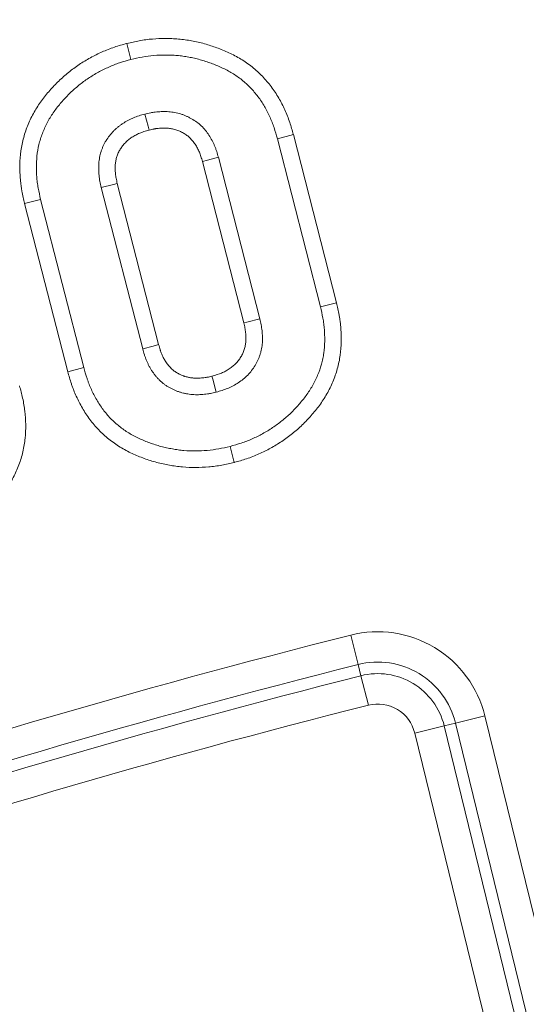
# Model space of a CAD drawing. Units: millimetres. Extents: x -31000 to 85899, y -39463 to 34262.
# Drawn here: x 4597 to 4709, y -12876 to -12659 of the extents above; entities that cross this region are included whole.
import ezdxf

# ---------------------------------------------------------------- set-up
doc = ezdxf.new("R2010")
doc.units = ezdxf.units.MM
for name, color, linetype, lineweight in [('EvoDimencion', 109, 'Continuous', 0), ('EvoVaks', 7, 'Continuous', 0), ('None', 7, 'Continuous', 18)]:
    doc.layers.add(name, color=color, linetype=linetype, lineweight=lineweight)
doc.styles.add('EVO_N', font='ARIALN.TTF')
doc.dimstyles.new('EvoArialN-mm', dxfattribs={"dimtxt": 180, "dimasz": 130, "dimexe": 100, "dimexo": 5, "dimgap": 50, "dimtad": 0, "dimtih": 1, "dimtoh": 1, "dimdec": 0, "dimzin": 3, "dimtxsty": 'EVO_N', "dimblk": 'VW_FILLEDARROW', "dimcen": 0, "dimclrd": 256, "dimclre": 256, "dimclrt": 256, "dimadec": 0, "dimazin": 0, "dimtfac": 1, "dimtdec": 0, "dimtofl": 0, "dimtmove": 0, "dimatfit": 3, "dimldrblk": 'VW_FILLEDARROW', "dimfxl": 1, "dimfrac": 2, "dimtolj": 1, "dimtzin": 3, "dimlwd": -1, "dimlwe": -1, "dimarcsym": 0})

# ---------------------------------------------------------------- blocks, each defined once
blk = doc.blocks.new('VW_FILLEDARROW')
at = {"linetype": 'ByBlock', "lineweight": 0}
blk.add_hatch(color=0, dxfattribs=at).paths.add_polyline_path([(-0.9999, 0.2679), (0, 0), (-0.9999, -0.2679)])
at = {"layer": 'None', "color": 0, "lineweight": 5}
blk.add_lwpolyline([(-0.9999, 0.2679), (0, 0), (-0.9999, -0.2679)], close=True, dxfattribs=at)
blk = doc.blocks.new('*D70')
at = {"layer": 'Defpoints', "color": 0}
for p in [(6413.82, -12882.08), (3850.48, -16369.23)]:
    blk.add_point(p, dxfattribs=at)
at = {"layer": 'EvoDimencion', "lineweight": 0}
for p, q in [((6567.81, -12672.59), (6490.82, -12777.34)), ((6697.81, -12672.59), (6567.81, -12672.59))]:
    blk.add_line(p, q, dxfattribs=at)
at = {"layer": 'EvoDimencion', "lineweight": 0, "xscale": 130, "yscale": 130, "zscale": 130, "rotation": 233.6810815823609}
blk.add_blockref('VW_FILLEDARROW', (6413.82, -12882.08), dxfattribs=at)
at = {"layer": 'EvoDimencion', "insert": (6990.99, -12672.59), "char_height": 180, "attachment_point": 5, "style": 'EVO_N'}
blk.add_mtext('\\A1;%%C628', dxfattribs=at)

msp = doc.modelspace()

# ---------------------------------------------------------------- linework, layer by layer
at = {"layer": 'EvoVaks'}
for p, q in [((4620.85, -12664.14), (4621.75, -12667.68)), ((4657.56, -12684.19), (4654.04, -12685.14)), ((4654.04, -12685.14), (4663.52, -12722.15)), ((4657.56, -12684.19), (4667.07, -12721.28)), ((4650.18, -12724.84), (4641.04, -12689.23)), ((4646.64, -12725.7), (4637.52, -12690.18)), ((4615.22, -12695.85), (4624.35, -12731.46)), ((4618.76, -12694.98), (4627.87, -12730.51)), ((4598.33, -12699.39), (4601.87, -12698.52)), ((4607.84, -12736.47), (4598.33, -12699.39)), ((4611.36, -12735.53), (4601.87, -12698.52)), ((4667.07, -12721.28), (4663.52, -12722.15)), ((4607.84, -12736.47), (4611.36, -12735.53)), ((4644.54, -12756.47), (4643.63, -12752.94)), ((4671.84, -12801.01), (4670.2, -12794.53)), ((4671.84, -12801.01), (4672.46, -12803.48)), ((4672.46, -12803.48), (4674.1, -12809.97)), ((4693.28, -12813.92), (4699.78, -12812.34)), ((4699.78, -12812.34), (4717.78, -12885.98)), ((4690.8, -12814.53), (4684.31, -12816.12)), ((4693.28, -12813.92), (4690.8, -12814.53)), ((4690.8, -12814.53), (4708.8, -12888.17)), ((4711.28, -12887.57), (4693.28, -12813.92)), ((4702.31, -12889.76), (4684.31, -12816.12))]:
    msp.add_line(p, q, dxfattribs=at)
at = {"layer": 'EvoVaks', "flags": 128}
for points in [[(4625.76, -12683.22), (4625.54, -12682.38), (4624.83, -12679.7)], [(4637.52, -12690.18), (4638.65, -12689.87), (4641.04, -12689.23)], [(4618.76, -12694.98), (4617.91, -12695.19), (4615.22, -12695.85)], [(4646.64, -12725.7), (4647.28, -12725.55), (4650.18, -12724.84)], [(4627.87, -12730.51), (4626.7, -12730.83), (4624.35, -12731.46)], [(4639.62, -12737.46), (4639.79, -12738.1), (4640.57, -12740.99)]]:
    msp.add_lwpolyline(points, dxfattribs=at)
at = {"layer": 'EvoVaks'}
for radius in [2163.96, 2161.94, 2117.74, 2112.86, 2080.47, 2073.63, 2072.57, 2065.73]:
    msp.add_circle((5132.15, -14625.66), radius, dxfattribs=at)
for centre, radius, start, end in [((5132.15, -14625.66), 1888.5, 104.15902, 108.56825), ((4676.15, -12818.11), 24.32, 13.7354, 104.159), ((5132.15, -14625.66), 1881.81, 104.15902, 108.56825), ((4676.15, -12818.11), 17.64, 13.7354, 104.159), ((5132.15, -14625.66), 1879.26, 104.15902, 108.56825), ((4676.15, -12818.11), 15.09, 13.7354, 104.159), ((5132.15, -14625.66), 1872.58, 104.15902, 108.56825), ((4676.15, -12818.11), 8.4, 13.7354, 104.159)]:
    msp.add_arc(centre, radius, start, end, dxfattribs=at)
for points, knots in [([(4620.85, -12664.14), (4620.87, -12664.14), (4620.9, -12664.13), (4620.92, -12664.13), (4621.76, -12663.93), (4622.65, -12663.72), (4624.56, -12663.37), (4625.53, -12663.24), (4627.47, -12663.08), (4628.43, -12663.05), (4629.84, -12663.04), (4630.32, -12663.05), (4631.29, -12663.09), (4631.78, -12663.12), (4632.76, -12663.21), (4633.25, -12663.26), (4634.2, -12663.4), (4634.67, -12663.47), (4635.61, -12663.64), (4636.08, -12663.74), (4637.03, -12663.95), (4637.51, -12664.07), (4638.46, -12664.34), (4638.91, -12664.48), (4639.81, -12664.78), (4640.25, -12664.93), (4641.12, -12665.24), (4641.57, -12665.41), (4642.46, -12665.78), (4642.92, -12665.97), (4643.81, -12666.39), (4644.26, -12666.62), (4645.12, -12667.08), (4645.55, -12667.32), (4646.4, -12667.83), (4646.82, -12668.1), (4647.66, -12668.68), (4648.08, -12669), (4648.89, -12669.64), (4649.27, -12669.98), (4650.02, -12670.67), (4650.38, -12671.02), (4651.41, -12672.1), (4652.06, -12672.86), (4652.97, -12674.06), (4653.26, -12674.47), (4653.82, -12675.3), (4654.08, -12675.73), (4654.59, -12676.6), (4654.82, -12677.03), (4655.27, -12677.9), (4655.48, -12678.34), (4655.88, -12679.22), (4656.07, -12679.67), (4656.43, -12680.59), (4656.6, -12681.06), (4657.07, -12682.45), (4657.31, -12683.33), (4657.54, -12684.15), (4657.55, -12684.17), (4657.55, -12684.18), (4657.56, -12684.19)], [-0.001913, -0.001913, -0.001913, -0.001913, 0, 0, 0, 0.0625, 0.0625, 0.125, 0.125, 0.1875, 0.1875, 0.21875, 0.21875, 0.25, 0.25, 0.28125, 0.28125, 0.3125, 0.3125, 0.34375, 0.34375, 0.375, 0.375, 0.40625, 0.40625, 0.4375, 0.4375, 0.46875, 0.46875, 0.5, 0.5, 0.53125, 0.53125, 0.5625, 0.5625, 0.59375, 0.59375, 0.625, 0.625, 0.65625, 0.65625, 0.6875, 0.6875, 0.75, 0.75, 0.78125, 0.78125, 0.8125, 0.8125, 0.84375, 0.84375, 0.875, 0.875, 0.90625, 0.90625, 0.9375, 0.9375, 1, 1, 1, 1.001025, 1.001025, 1.001025, 1.001025]), ([(4598.33, -12699.39), (4598.33, -12699.38), (4598.32, -12699.36), (4598.32, -12699.35), (4598.13, -12698.52), (4597.91, -12697.62), (4597.7, -12696.42), (4597.66, -12696.17), (4597.58, -12695.68), (4597.55, -12695.43), (4597.45, -12694.7), (4597.41, -12694.21), (4597.33, -12693.25), (4597.31, -12692.76), (4597.28, -12691.79), (4597.28, -12691.3), (4597.31, -12689.83), (4597.38, -12688.83), (4597.66, -12686.83), (4597.86, -12685.83), (4598.4, -12683.87), (4598.73, -12682.91), (4599.5, -12681.05), (4599.94, -12680.14), (4600.94, -12678.39), (4601.48, -12677.56), (4602.63, -12675.97), (4603.24, -12675.22), (4604.52, -12673.77), (4605.18, -12673.08), (4606.56, -12671.76), (4607.27, -12671.12), (4608.77, -12669.9), (4609.55, -12669.33), (4611.15, -12668.25), (4611.98, -12667.75), (4613.69, -12666.81), (4614.56, -12666.39), (4616.28, -12665.63), (4617.18, -12665.27), (4619.05, -12664.64), (4619.94, -12664.39), (4620.77, -12664.16), (4620.8, -12664.16), (4620.82, -12664.15), (4620.85, -12664.14)], [-0.000953, -0.000953, -0.000953, -0.000953, 0, 0, 0, 0.0625, 0.0625, 0.078125, 0.078125, 0.09375, 0.09375, 0.125, 0.125, 0.15625, 0.15625, 0.1875, 0.1875, 0.25, 0.25, 0.3125, 0.3125, 0.375, 0.375, 0.4375, 0.4375, 0.5, 0.5, 0.5625, 0.5625, 0.625, 0.625, 0.6875, 0.6875, 0.75, 0.75, 0.8125, 0.8125, 0.875, 0.875, 0.9375, 0.9375, 1, 1, 1, 1.001912, 1.001912, 1.001912, 1.001912]), ([(4601.87, -12698.52), (4601.67, -12697.69), (4601.48, -12696.85), (4601.29, -12695.8), (4601.25, -12695.59), (4601.19, -12695.16), (4601.16, -12694.95), (4601.08, -12694.31), (4601.04, -12693.89), (4600.97, -12693.03), (4600.95, -12692.6), (4600.93, -12691.75), (4600.93, -12691.32), (4600.95, -12690.03), (4601.02, -12689.17), (4601.25, -12687.48), (4601.42, -12686.63), (4601.87, -12684.98), (4602.15, -12684.17), (4602.81, -12682.58), (4603.19, -12681.81), (4604.03, -12680.32), (4604.5, -12679.6), (4605.51, -12678.22), (4606.05, -12677.55), (4607.18, -12676.26), (4607.78, -12675.64), (4609.01, -12674.45), (4609.65, -12673.88), (4610.98, -12672.8), (4611.67, -12672.29), (4613.1, -12671.34), (4613.83, -12670.89), (4615.33, -12670.07), (4616.11, -12669.69), (4617.67, -12669), (4618.47, -12668.68), (4620.09, -12668.14), (4620.92, -12667.91), (4621.75, -12667.68)], [0, 0, 0, 0, 0.0625, 0.0625, 0.078125, 0.078125, 0.09375, 0.09375, 0.125, 0.125, 0.15625, 0.15625, 0.1875, 0.1875, 0.25, 0.25, 0.3125, 0.3125, 0.375, 0.375, 0.4375, 0.4375, 0.5, 0.5, 0.5625, 0.5625, 0.625, 0.625, 0.6875, 0.6875, 0.75, 0.75, 0.8125, 0.8125, 0.875, 0.875, 0.9375, 0.9375, 1, 1, 1, 1]), ([(4621.75, -12667.68), (4622.58, -12667.48), (4623.42, -12667.29), (4625.1, -12666.98), (4625.95, -12666.87), (4627.66, -12666.72), (4628.52, -12666.69), (4629.8, -12666.69), (4630.23, -12666.7), (4631.09, -12666.73), (4631.52, -12666.76), (4632.37, -12666.83), (4632.8, -12666.88), (4633.65, -12667), (4634.07, -12667.07), (4634.91, -12667.22), (4635.33, -12667.31), (4636.17, -12667.5), (4636.58, -12667.6), (4637.41, -12667.83), (4637.82, -12667.96), (4638.63, -12668.23), (4639.04, -12668.37), (4639.84, -12668.66), (4640.24, -12668.81), (4641.04, -12669.13), (4641.43, -12669.3), (4642.21, -12669.67), (4642.59, -12669.86), (4643.35, -12670.26), (4643.72, -12670.48), (4644.45, -12670.92), (4644.82, -12671.15), (4645.52, -12671.64), (4645.87, -12671.89), (4646.53, -12672.43), (4646.86, -12672.71), (4647.49, -12673.29), (4647.79, -12673.59), (4648.68, -12674.52), (4649.24, -12675.18), (4650.02, -12676.2), (4650.27, -12676.55), (4650.74, -12677.26), (4650.97, -12677.63), (4651.4, -12678.37), (4651.6, -12678.75), (4651.99, -12679.51), (4652.18, -12679.9), (4652.53, -12680.68), (4652.7, -12681.07), (4653.02, -12681.87), (4653.16, -12682.27), (4653.57, -12683.49), (4653.8, -12684.32), (4654.04, -12685.14)], [0, 0, 0, 0, 0.0625, 0.0625, 0.125, 0.125, 0.1875, 0.1875, 0.21875, 0.21875, 0.25, 0.25, 0.28125, 0.28125, 0.3125, 0.3125, 0.34375, 0.34375, 0.375, 0.375, 0.40625, 0.40625, 0.4375, 0.4375, 0.46875, 0.46875, 0.5, 0.5, 0.53125, 0.53125, 0.5625, 0.5625, 0.59375, 0.59375, 0.625, 0.625, 0.65625, 0.65625, 0.6875, 0.6875, 0.75, 0.75, 0.78125, 0.78125, 0.8125, 0.8125, 0.84375, 0.84375, 0.875, 0.875, 0.90625, 0.90625, 0.9375, 0.9375, 1, 1, 1, 1]), ([(4624.83, -12679.7), (4623.98, -12679.94), (4623.12, -12680.19), (4622.1, -12680.61), (4621.9, -12680.7), (4621.5, -12680.89), (4621.3, -12680.99), (4620.71, -12681.31), (4620.33, -12681.53), (4619.78, -12681.9), (4619.59, -12682.03), (4619.24, -12682.29), (4619.06, -12682.42), (4618.72, -12682.7), (4618.55, -12682.85), (4618.22, -12683.15), (4618.07, -12683.3), (4617.6, -12683.78), (4617.31, -12684.12), (4616.77, -12684.81), (4616.51, -12685.18), (4616.17, -12685.75), (4616.06, -12685.94), (4615.86, -12686.33), (4615.76, -12686.53), (4615.57, -12686.93), (4615.48, -12687.14), (4615.32, -12687.55), (4615.24, -12687.76), (4615.04, -12688.39), (4614.94, -12688.82), (4614.78, -12689.7), (4614.72, -12690.14), (4614.66, -12691.02), (4614.65, -12691.46), (4614.66, -12692.35), (4614.69, -12692.79), (4614.76, -12693.45), (4614.79, -12693.67), (4614.85, -12694.11), (4614.89, -12694.33), (4615.02, -12694.98), (4615.12, -12695.41), (4615.22, -12695.85)], [0, 0, 0, 0, 0.125, 0.125, 0.15625, 0.15625, 0.1875, 0.1875, 0.25, 0.25, 0.28125, 0.28125, 0.3125, 0.3125, 0.34375, 0.34375, 0.375, 0.375, 0.4375, 0.4375, 0.5, 0.5, 0.53125, 0.53125, 0.5625, 0.5625, 0.59375, 0.59375, 0.625, 0.625, 0.6875, 0.6875, 0.75, 0.75, 0.8125, 0.8125, 0.875, 0.875, 0.90625, 0.90625, 0.9375, 0.9375, 1, 1, 1, 1]), ([(4641.04, -12689.23), (4640.92, -12688.8), (4640.8, -12688.37), (4640.6, -12687.74), (4640.52, -12687.53), (4640.37, -12687.11), (4640.29, -12686.91), (4640.12, -12686.5), (4640.03, -12686.29), (4639.85, -12685.89), (4639.75, -12685.7), (4639.43, -12685.11), (4639.21, -12684.73), (4638.72, -12683.98), (4638.46, -12683.63), (4637.9, -12682.94), (4637.6, -12682.62), (4636.95, -12682.01), (4636.61, -12681.72), (4635.9, -12681.2), (4635.52, -12680.96), (4634.95, -12680.62), (4634.75, -12680.52), (4634.36, -12680.32), (4634.16, -12680.22), (4633.75, -12680.05), (4633.54, -12679.96), (4633.13, -12679.81), (4632.91, -12679.75), (4632.28, -12679.55), (4631.85, -12679.44), (4630.98, -12679.27), (4630.54, -12679.21), (4629.66, -12679.14), (4629.21, -12679.13), (4628.55, -12679.15), (4628.33, -12679.16), (4627.88, -12679.19), (4627.66, -12679.21), (4627.22, -12679.25), (4627, -12679.27), (4626.67, -12679.32), (4626.56, -12679.33), (4626.34, -12679.37), (4626.23, -12679.39), (4625.69, -12679.49), (4625.26, -12679.6), (4624.83, -12679.7)], [0, 0, 0, 0, 0.0625, 0.0625, 0.09375, 0.09375, 0.125, 0.125, 0.15625, 0.15625, 0.1875, 0.1875, 0.25, 0.25, 0.3125, 0.3125, 0.375, 0.375, 0.4375, 0.4375, 0.5, 0.5, 0.53125, 0.53125, 0.5625, 0.5625, 0.59375, 0.59375, 0.625, 0.625, 0.6875, 0.6875, 0.75, 0.75, 0.8125, 0.8125, 0.84375, 0.84375, 0.875, 0.875, 0.90625, 0.90625, 0.921875, 0.921875, 0.9375, 0.9375, 1, 1, 1, 1]), ([(4637.52, -12690.18), (4637.41, -12689.77), (4637.3, -12689.4), (4637.14, -12688.89), (4637.08, -12688.73), (4636.96, -12688.4), (4636.9, -12688.25), (4636.78, -12687.94), (4636.71, -12687.8), (4636.57, -12687.5), (4636.5, -12687.36), (4636.27, -12686.92), (4636.1, -12686.63), (4635.74, -12686.09), (4635.55, -12685.83), (4635.17, -12685.37), (4634.98, -12685.16), (4634.55, -12684.76), (4634.33, -12684.57), (4633.86, -12684.22), (4633.6, -12684.06), (4633.18, -12683.81), (4633.04, -12683.73), (4632.77, -12683.6), (4632.63, -12683.53), (4632.38, -12683.43), (4632.25, -12683.37), (4631.96, -12683.27), (4631.8, -12683.22), (4631.32, -12683.07), (4631.01, -12682.99), (4630.41, -12682.87), (4630.11, -12682.83), (4629.51, -12682.78), (4629.2, -12682.78), (4628.7, -12682.79), (4628.52, -12682.8), (4628.16, -12682.82), (4627.97, -12682.84), (4627.61, -12682.87), (4627.43, -12682.89), (4627.19, -12682.93), (4627.11, -12682.94), (4626.95, -12682.96), (4626.88, -12682.98), (4626.51, -12683.04), (4626.16, -12683.13), (4625.76, -12683.22)], [0.0023581, 0.0023581, 0.0023581, 0.0023581, 0.0625, 0.0625, 0.09375, 0.09375, 0.125, 0.125, 0.15625, 0.15625, 0.1875, 0.1875, 0.25, 0.25, 0.3125, 0.3125, 0.375, 0.375, 0.4375, 0.4375, 0.5, 0.5, 0.53125, 0.53125, 0.5625, 0.5625, 0.59375, 0.59375, 0.625, 0.625, 0.6875, 0.6875, 0.75, 0.75, 0.8125, 0.8125, 0.84375, 0.84375, 0.875, 0.875, 0.90625, 0.90625, 0.921875, 0.921875, 0.9375, 0.9375, 0.996593, 0.996593, 0.996593, 0.996593]), ([(4625.76, -12683.22), (4624.94, -12683.46), (4624.27, -12683.67), (4623.54, -12683.97), (4623.39, -12684.03), (4623.1, -12684.16), (4622.96, -12684.24), (4622.53, -12684.47), (4622.25, -12684.63), (4621.83, -12684.91), (4621.69, -12685.01), (4621.43, -12685.2), (4621.31, -12685.29), (4621.08, -12685.48), (4620.97, -12685.57), (4620.75, -12685.78), (4620.64, -12685.89), (4620.31, -12686.23), (4620.1, -12686.47), (4619.73, -12686.95), (4619.56, -12687.19), (4619.33, -12687.57), (4619.26, -12687.7), (4619.11, -12687.97), (4619.04, -12688.12), (4618.9, -12688.42), (4618.84, -12688.56), (4618.74, -12688.82), (4618.69, -12688.95), (4618.57, -12689.34), (4618.5, -12689.61), (4618.39, -12690.21), (4618.35, -12690.52), (4618.3, -12691.18), (4618.29, -12691.51), (4618.3, -12692.18), (4618.32, -12692.51), (4618.38, -12693.01), (4618.4, -12693.18), (4618.45, -12693.52), (4618.48, -12693.68), (4618.58, -12694.19), (4618.66, -12694.57), (4618.76, -12694.98)], [0.0033831, 0.0033831, 0.0033831, 0.0033831, 0.125, 0.125, 0.15625, 0.15625, 0.1875, 0.1875, 0.25, 0.25, 0.28125, 0.28125, 0.3125, 0.3125, 0.34375, 0.34375, 0.375, 0.375, 0.4375, 0.4375, 0.5, 0.5, 0.53125, 0.53125, 0.5625, 0.5625, 0.59375, 0.59375, 0.625, 0.625, 0.6875, 0.6875, 0.75, 0.75, 0.8125, 0.8125, 0.875, 0.875, 0.90625, 0.90625, 0.9375, 0.9375, 0.9979016, 0.9979016, 0.9979016, 0.9979016]), ([(4667.07, -12721.28), (4667.07, -12721.29), (4667.07, -12721.31), (4667.07, -12721.32), (4667.27, -12722.15), (4667.48, -12723.05), (4667.7, -12724.25), (4667.74, -12724.5), (4667.81, -12724.99), (4667.85, -12725.23), (4667.94, -12725.96), (4667.99, -12726.45), (4668.06, -12727.42), (4668.08, -12727.9), (4668.11, -12728.87), (4668.11, -12729.36), (4668.08, -12730.83), (4668.01, -12731.82), (4667.81, -12733.34), (4667.72, -12733.85), (4667.51, -12734.85), (4667.38, -12735.34), (4666.98, -12736.8), (4666.65, -12737.75), (4665.88, -12739.6), (4665.44, -12740.5), (4664.69, -12741.82), (4664.42, -12742.26), (4663.87, -12743.09), (4663.59, -12743.5), (4662.72, -12744.68), (4662.1, -12745.43), (4661.17, -12746.49), (4660.86, -12746.83), (4660.2, -12747.52), (4659.87, -12747.87), (4659.16, -12748.55), (4658.8, -12748.88), (4658.07, -12749.52), (4657.71, -12749.83), (4656.97, -12750.42), (4656.59, -12750.71), (4655.82, -12751.28), (4655.42, -12751.57), (4654.6, -12752.11), (4654.19, -12752.38), (4653.36, -12752.87), (4652.95, -12753.11), (4651.71, -12753.78), (4650.86, -12754.21), (4649.08, -12755.01), (4648.17, -12755.36), (4646.32, -12755.97), (4645.44, -12756.22), (4644.61, -12756.45), (4644.59, -12756.46), (4644.56, -12756.46), (4644.54, -12756.47)], [-0.000956, -0.000956, -0.000956, -0.000956, 0, 0, 0, 0.0625, 0.0625, 0.078125, 0.078125, 0.09375, 0.09375, 0.125, 0.125, 0.15625, 0.15625, 0.1875, 0.1875, 0.25, 0.25, 0.28125, 0.28125, 0.3125, 0.3125, 0.375, 0.375, 0.4375, 0.4375, 0.46875, 0.46875, 0.5, 0.5, 0.5625, 0.5625, 0.59375, 0.59375, 0.625, 0.625, 0.65625, 0.65625, 0.6875, 0.6875, 0.71875, 0.71875, 0.75, 0.75, 0.78125, 0.78125, 0.8125, 0.8125, 0.875, 0.875, 0.9375, 0.9375, 1, 1, 1, 1.001963, 1.001963, 1.001963, 1.001963]), ([(4663.52, -12722.15), (4663.72, -12722.98), (4663.91, -12723.82), (4664.1, -12724.87), (4664.14, -12725.08), (4664.21, -12725.5), (4664.23, -12725.72), (4664.31, -12726.35), (4664.36, -12726.78), (4664.42, -12727.63), (4664.44, -12728.06), (4664.47, -12728.92), (4664.47, -12729.35), (4664.44, -12730.63), (4664.38, -12731.49), (4664.21, -12732.76), (4664.13, -12733.18), (4663.96, -12734.02), (4663.85, -12734.43), (4663.51, -12735.67), (4663.23, -12736.48), (4662.57, -12738.06), (4662.19, -12738.84), (4661.56, -12739.95), (4661.33, -12740.32), (4660.86, -12741.04), (4660.62, -12741.39), (4659.86, -12742.42), (4659.31, -12743.08), (4658.46, -12744.05), (4658.18, -12744.36), (4657.59, -12744.99), (4657.29, -12745.29), (4656.67, -12745.89), (4656.36, -12746.18), (4655.71, -12746.74), (4655.38, -12747.01), (4654.72, -12747.55), (4654.38, -12747.81), (4653.69, -12748.32), (4653.34, -12748.57), (4652.63, -12749.05), (4652.27, -12749.28), (4651.53, -12749.72), (4651.16, -12749.93), (4650.03, -12750.54), (4649.27, -12750.93), (4647.7, -12751.63), (4646.9, -12751.94), (4645.28, -12752.48), (4644.46, -12752.71), (4643.63, -12752.94)], [0, 0, 0, 0, 0.0625, 0.0625, 0.078125, 0.078125, 0.09375, 0.09375, 0.125, 0.125, 0.15625, 0.15625, 0.1875, 0.1875, 0.25, 0.25, 0.28125, 0.28125, 0.3125, 0.3125, 0.375, 0.375, 0.4375, 0.4375, 0.46875, 0.46875, 0.5, 0.5, 0.5625, 0.5625, 0.59375, 0.59375, 0.625, 0.625, 0.65625, 0.65625, 0.6875, 0.6875, 0.71875, 0.71875, 0.75, 0.75, 0.78125, 0.78125, 0.8125, 0.8125, 0.875, 0.875, 0.9375, 0.9375, 1, 1, 1, 1]), ([(4639.62, -12737.46), (4640.44, -12737.22), (4641.14, -12737.01), (4641.86, -12736.71), (4642, -12736.65), (4642.29, -12736.52), (4642.43, -12736.45), (4642.85, -12736.22), (4643.14, -12736.05), (4643.69, -12735.68), (4643.96, -12735.48), (4644.45, -12735.08), (4644.68, -12734.88), (4645.09, -12734.46), (4645.28, -12734.23), (4645.66, -12733.75), (4645.83, -12733.49), (4646.08, -12733.09), (4646.15, -12732.96), (4646.29, -12732.7), (4646.35, -12732.57), (4646.47, -12732.3), (4646.53, -12732.16), (4646.64, -12731.88), (4646.7, -12731.73), (4646.79, -12731.43), (4646.84, -12731.29), (4646.91, -12731), (4646.94, -12730.86), (4647.03, -12730.43), (4647.07, -12730.13), (4647.1, -12729.67), (4647.11, -12729.52), (4647.12, -12729.21), (4647.12, -12729.05), (4647.11, -12728.73), (4647.1, -12728.56), (4647.07, -12728.21), (4647.05, -12728.03), (4647.01, -12727.68), (4646.99, -12727.5), (4646.94, -12727.16), (4646.91, -12727), (4646.82, -12726.49), (4646.73, -12726.11), (4646.64, -12725.7)], [0.0043195, 0.0043195, 0.0043195, 0.0043195, 0.125, 0.125, 0.15625, 0.15625, 0.1875, 0.1875, 0.25, 0.25, 0.3125, 0.3125, 0.375, 0.375, 0.4375, 0.4375, 0.5, 0.5, 0.53125, 0.53125, 0.5625, 0.5625, 0.59375, 0.59375, 0.625, 0.625, 0.65625, 0.65625, 0.6875, 0.6875, 0.75, 0.75, 0.78125, 0.78125, 0.8125, 0.8125, 0.84375, 0.84375, 0.875, 0.875, 0.90625, 0.90625, 0.9375, 0.9375, 0.997742, 0.997742, 0.997742, 0.997742]), ([(4640.57, -12740.99), (4641.42, -12740.73), (4642.27, -12740.48), (4643.29, -12740.07), (4643.5, -12739.98), (4643.9, -12739.79), (4644.09, -12739.69), (4644.68, -12739.38), (4645.06, -12739.15), (4645.8, -12738.65), (4646.16, -12738.39), (4646.85, -12737.83), (4647.18, -12737.53), (4647.8, -12736.9), (4648.09, -12736.57), (4648.63, -12735.86), (4648.88, -12735.5), (4649.23, -12734.93), (4649.34, -12734.74), (4649.54, -12734.34), (4649.64, -12734.15), (4649.82, -12733.74), (4649.91, -12733.54), (4650.07, -12733.13), (4650.14, -12732.92), (4650.28, -12732.5), (4650.34, -12732.28), (4650.46, -12731.85), (4650.5, -12731.64), (4650.63, -12730.99), (4650.69, -12730.55), (4650.74, -12729.88), (4650.75, -12729.66), (4650.76, -12729.22), (4650.76, -12729), (4650.75, -12728.56), (4650.74, -12728.34), (4650.7, -12727.89), (4650.68, -12727.67), (4650.63, -12727.23), (4650.6, -12727.01), (4650.54, -12726.58), (4650.5, -12726.36), (4650.38, -12725.71), (4650.28, -12725.27), (4650.18, -12724.84)], [0, 0, 0, 0, 0.125, 0.125, 0.15625, 0.15625, 0.1875, 0.1875, 0.25, 0.25, 0.3125, 0.3125, 0.375, 0.375, 0.4375, 0.4375, 0.5, 0.5, 0.53125, 0.53125, 0.5625, 0.5625, 0.59375, 0.59375, 0.625, 0.625, 0.65625, 0.65625, 0.6875, 0.6875, 0.75, 0.75, 0.78125, 0.78125, 0.8125, 0.8125, 0.84375, 0.84375, 0.875, 0.875, 0.90625, 0.90625, 0.9375, 0.9375, 1, 1, 1, 1]), ([(4627.87, -12730.51), (4627.99, -12730.92), (4628.09, -12731.29), (4628.22, -12731.69), (4628.25, -12731.76), (4628.3, -12731.92), (4628.33, -12732), (4628.42, -12732.24), (4628.49, -12732.41), (4628.64, -12732.76), (4628.71, -12732.94), (4628.86, -12733.27), (4628.93, -12733.42), (4629.06, -12733.68), (4629.13, -12733.8), (4629.27, -12734.04), (4629.35, -12734.17), (4629.54, -12734.45), (4629.64, -12734.59), (4629.84, -12734.87), (4629.94, -12734.99), (4630.13, -12735.22), (4630.21, -12735.32), (4630.41, -12735.53), (4630.52, -12735.64), (4630.74, -12735.85), (4630.86, -12735.96), (4631.09, -12736.15), (4631.2, -12736.25), (4631.43, -12736.42), (4631.54, -12736.5), (4631.78, -12736.65), (4631.9, -12736.73), (4632.15, -12736.87), (4632.28, -12736.93), (4632.57, -12737.07), (4632.72, -12737.14), (4633.05, -12737.29), (4633.2, -12737.35), (4633.42, -12737.43), (4633.48, -12737.45), (4633.61, -12737.5), (4633.67, -12737.52), (4633.86, -12737.57), (4634, -12737.61), (4634.23, -12737.66), (4634.31, -12737.68), (4634.48, -12737.72), (4634.57, -12737.73), (4634.82, -12737.78), (4634.99, -12737.81), (4635.3, -12737.85), (4635.44, -12737.87), (4635.87, -12737.9), (4636.19, -12737.91), (4636.69, -12737.9), (4636.87, -12737.89), (4637.23, -12737.86), (4637.42, -12737.85), (4637.78, -12737.81), (4637.95, -12737.79), (4638.2, -12737.76), (4638.28, -12737.75), (4638.44, -12737.72), (4638.51, -12737.71), (4638.89, -12737.64), (4639.23, -12737.56), (4639.62, -12737.46)], [0.0020008, 0.0020008, 0.0020008, 0.0020008, 0.0625, 0.0625, 0.078125, 0.078125, 0.09375, 0.09375, 0.125, 0.125, 0.15625, 0.15625, 0.1875, 0.1875, 0.21875, 0.21875, 0.25, 0.25, 0.28125, 0.28125, 0.3125, 0.3125, 0.34375, 0.34375, 0.375, 0.375, 0.40625, 0.40625, 0.4375, 0.4375, 0.46875, 0.46875, 0.5, 0.5, 0.53125, 0.53125, 0.5625, 0.5625, 0.59375, 0.59375, 0.609375, 0.609375, 0.625, 0.625, 0.65625, 0.65625, 0.671875, 0.671875, 0.6875, 0.6875, 0.71875, 0.71875, 0.75, 0.75, 0.8125, 0.8125, 0.84375, 0.84375, 0.875, 0.875, 0.90625, 0.90625, 0.921875, 0.921875, 0.9375, 0.9375, 0.9956615, 0.9956615, 0.9956615, 0.9956615]), ([(4624.35, -12731.46), (4624.47, -12731.89), (4624.59, -12732.32), (4624.76, -12732.84), (4624.8, -12732.95), (4624.87, -12733.16), (4624.91, -12733.26), (4625.03, -12733.57), (4625.11, -12733.78), (4625.28, -12734.19), (4625.37, -12734.39), (4625.55, -12734.8), (4625.64, -12735), (4625.84, -12735.39), (4625.95, -12735.59), (4626.18, -12735.97), (4626.3, -12736.16), (4626.54, -12736.52), (4626.67, -12736.71), (4626.93, -12737.06), (4627.07, -12737.24), (4627.35, -12737.58), (4627.49, -12737.75), (4627.8, -12738.08), (4627.95, -12738.23), (4628.27, -12738.54), (4628.44, -12738.69), (4628.78, -12738.98), (4628.95, -12739.11), (4629.3, -12739.38), (4629.49, -12739.51), (4629.86, -12739.75), (4630.05, -12739.87), (4630.44, -12740.08), (4630.63, -12740.18), (4631.03, -12740.38), (4631.23, -12740.47), (4631.64, -12740.65), (4631.85, -12740.73), (4632.16, -12740.85), (4632.26, -12740.89), (4632.47, -12740.96), (4632.58, -12740.99), (4632.89, -12741.09), (4633.11, -12741.15), (4633.43, -12741.22), (4633.54, -12741.24), (4633.76, -12741.29), (4633.87, -12741.31), (4634.19, -12741.37), (4634.41, -12741.41), (4634.85, -12741.47), (4635.07, -12741.5), (4635.74, -12741.55), (4636.18, -12741.56), (4636.85, -12741.54), (4637.07, -12741.53), (4637.51, -12741.5), (4637.73, -12741.48), (4638.17, -12741.44), (4638.39, -12741.41), (4638.72, -12741.37), (4638.83, -12741.35), (4639.05, -12741.32), (4639.16, -12741.3), (4639.7, -12741.19), (4640.14, -12741.09), (4640.57, -12740.99)], [0, 0, 0, 0, 0.0625, 0.0625, 0.078125, 0.078125, 0.09375, 0.09375, 0.125, 0.125, 0.15625, 0.15625, 0.1875, 0.1875, 0.21875, 0.21875, 0.25, 0.25, 0.28125, 0.28125, 0.3125, 0.3125, 0.34375, 0.34375, 0.375, 0.375, 0.40625, 0.40625, 0.4375, 0.4375, 0.46875, 0.46875, 0.5, 0.5, 0.53125, 0.53125, 0.5625, 0.5625, 0.59375, 0.59375, 0.609375, 0.609375, 0.625, 0.625, 0.65625, 0.65625, 0.671875, 0.671875, 0.6875, 0.6875, 0.71875, 0.71875, 0.75, 0.75, 0.8125, 0.8125, 0.84375, 0.84375, 0.875, 0.875, 0.90625, 0.90625, 0.921875, 0.921875, 0.9375, 0.9375, 1, 1, 1, 1]), ([(4644.54, -12756.47), (4644.51, -12756.48), (4644.48, -12756.48), (4644.46, -12756.49), (4643.62, -12756.68), (4642.73, -12756.89), (4640.81, -12757.24), (4639.85, -12757.37), (4637.94, -12757.54), (4636.99, -12757.58), (4635.07, -12757.6), (4634.09, -12757.56), (4632.63, -12757.43), (4632.14, -12757.37), (4631.19, -12757.24), (4630.72, -12757.17), (4629.79, -12757), (4629.32, -12756.91), (4628.38, -12756.71), (4627.9, -12756.59), (4626.97, -12756.34), (4626.5, -12756.2), (4625.59, -12755.91), (4625.14, -12755.76), (4623.8, -12755.27), (4622.9, -12754.91), (4621.57, -12754.29), (4621.13, -12754.07), (4620.25, -12753.6), (4619.81, -12753.35), (4618.52, -12752.55), (4617.7, -12751.97), (4616.52, -12751.03), (4616.14, -12750.71), (4615.39, -12750.02), (4615.02, -12749.67), (4613.96, -12748.57), (4613.31, -12747.8), (4612.41, -12746.59), (4612.12, -12746.18), (4611.56, -12745.34), (4611.3, -12744.92), (4610.81, -12744.06), (4610.57, -12743.62), (4610.13, -12742.76), (4609.93, -12742.33), (4609.53, -12741.45), (4609.33, -12741), (4609.06, -12740.32), (4608.97, -12740.09), (4608.8, -12739.62), (4608.72, -12739.38), (4608.33, -12738.22), (4608.08, -12737.34), (4607.85, -12736.51), (4607.85, -12736.5), (4607.84, -12736.49), (4607.84, -12736.47)], [-0.001961, -0.001961, -0.001961, -0.001961, 0, 0, 0, 0.0625, 0.0625, 0.125, 0.125, 0.1875, 0.1875, 0.25, 0.25, 0.28125, 0.28125, 0.3125, 0.3125, 0.34375, 0.34375, 0.375, 0.375, 0.40625, 0.40625, 0.4375, 0.4375, 0.5, 0.5, 0.53125, 0.53125, 0.5625, 0.5625, 0.625, 0.625, 0.65625, 0.65625, 0.6875, 0.6875, 0.75, 0.75, 0.78125, 0.78125, 0.8125, 0.8125, 0.84375, 0.84375, 0.875, 0.875, 0.90625, 0.90625, 0.921875, 0.921875, 0.9375, 0.9375, 1, 1, 1, 1.000976, 1.000976, 1.000976, 1.000976]), ([(4643.63, -12752.94), (4642.8, -12753.13), (4641.96, -12753.33), (4640.28, -12753.63), (4639.43, -12753.74), (4637.72, -12753.9), (4636.86, -12753.94), (4635.15, -12753.95), (4634.29, -12753.92), (4633.01, -12753.8), (4632.59, -12753.75), (4631.74, -12753.64), (4631.31, -12753.57), (4630.47, -12753.42), (4630.05, -12753.34), (4629.21, -12753.16), (4628.8, -12753.06), (4627.97, -12752.83), (4627.56, -12752.71), (4626.74, -12752.45), (4626.34, -12752.31), (4625.13, -12751.88), (4624.33, -12751.55), (4623.17, -12751.01), (4622.78, -12750.82), (4622.03, -12750.42), (4621.66, -12750.2), (4620.56, -12749.53), (4619.86, -12749.03), (4618.86, -12748.23), (4618.53, -12747.95), (4617.89, -12747.38), (4617.59, -12747.08), (4616.69, -12746.15), (4616.14, -12745.5), (4615.37, -12744.47), (4615.12, -12744.12), (4614.65, -12743.4), (4614.43, -12743.04), (4614, -12742.3), (4613.8, -12741.92), (4613.41, -12741.15), (4613.22, -12740.77), (4612.87, -12739.99), (4612.7, -12739.59), (4612.46, -12739), (4612.38, -12738.8), (4612.23, -12738.4), (4612.16, -12738.19), (4611.82, -12737.18), (4611.59, -12736.35), (4611.36, -12735.53)], [0, 0, 0, 0, 0.0625, 0.0625, 0.125, 0.125, 0.1875, 0.1875, 0.25, 0.25, 0.28125, 0.28125, 0.3125, 0.3125, 0.34375, 0.34375, 0.375, 0.375, 0.40625, 0.40625, 0.4375, 0.4375, 0.5, 0.5, 0.53125, 0.53125, 0.5625, 0.5625, 0.625, 0.625, 0.65625, 0.65625, 0.6875, 0.6875, 0.75, 0.75, 0.78125, 0.78125, 0.8125, 0.8125, 0.84375, 0.84375, 0.875, 0.875, 0.90625, 0.90625, 0.921875, 0.921875, 0.9375, 0.9375, 1, 1, 1, 1]), ([(4597.22, -12739.6), (4597.22, -12739.61), (4597.22, -12739.63), (4597.23, -12739.64), (4597.45, -12740.47), (4597.69, -12741.35), (4598.01, -12742.77), (4598.1, -12743.26), (4598.27, -12744.24), (4598.33, -12744.72), (4598.61, -12747.16), (4598.64, -12749.12), (4598.34, -12752.11), (4598.18, -12753.12), (4597.72, -12755.1), (4597.42, -12756.07), (4596.72, -12757.96), (4596.31, -12758.88), (4595.61, -12760.22), (4595.36, -12760.66), (4594.85, -12761.51), (4594.59, -12761.92), (4593.77, -12763.13), (4593.2, -12763.9), (4591.99, -12765.4), (4591.36, -12766.12), (4590.02, -12767.5), (4589.33, -12768.17), (4587.89, -12769.42), (4587.15, -12770.03), (4585.57, -12771.18), (4584.75, -12771.72), (4583.11, -12772.7), (4582.27, -12773.16), (4580.54, -12774), (4579.64, -12774.39), (4577.81, -12775.08), (4576.94, -12775.36), (4576.12, -12775.62), (4576.1, -12775.63), (4576.08, -12775.63), (4576.05, -12775.64)], [-0.001074, -0.001074, -0.001074, -0.001074, 0, 0, 0, 0.0625, 0.0625, 0.09375, 0.09375, 0.125, 0.125, 0.25, 0.25, 0.3125, 0.3125, 0.375, 0.375, 0.4375, 0.4375, 0.46875, 0.46875, 0.5, 0.5, 0.5625, 0.5625, 0.625, 0.625, 0.6875, 0.6875, 0.75, 0.75, 0.8125, 0.8125, 0.875, 0.875, 0.9375, 0.9375, 1, 1, 1, 1.001751, 1.001751, 1.001751, 1.001751])]:
    msp.add_open_spline(points, degree=3, knots=knots, dxfattribs=at)

# ---------------------------------------------------------------- dimensions: what is measured, and where the dimension line sits
at = {"layer": 'EvoDimencion'}
dim = msp.add_diameter_dim_2p(p1=(3850.48, -16369.23), p2=(6413.82, -12882.08), text='%%C628', dimstyle='EvoArialN-mm', override={"dimtxsty": 'EVO_N', "dimblk": 'VW_FILLEDARROW', "dimlwd": 0, "dimlwe": 0}, dxfattribs=at)
dim.commit()
dim.dimension.update_dxf_attribs({"geometry": '*D70', "text_midpoint": (6501.12, -12763.33), "dimtype": 163})

doc.saveas('drawing.dxf')
